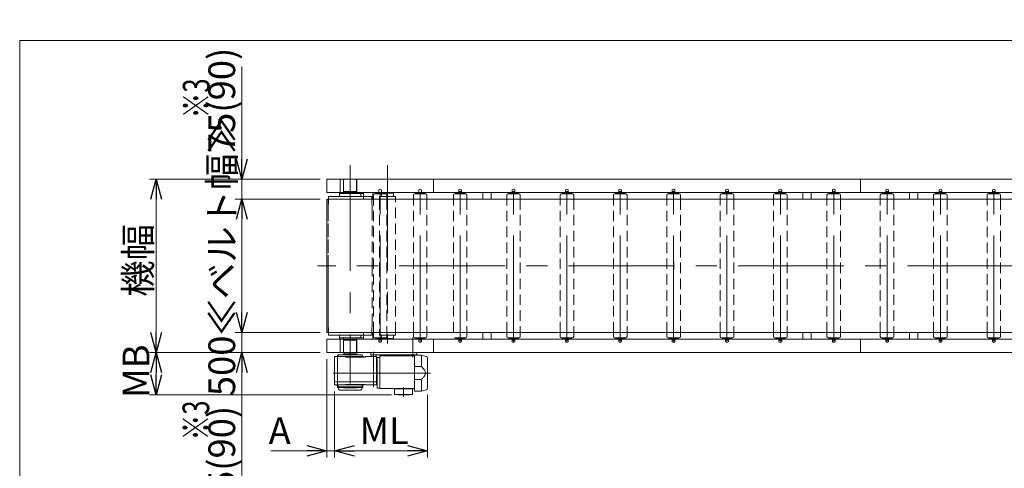
# Model space of a CAD drawing. Units: millimetres. Extents: x -4925 to 4925, y -3379 to 3456.
# Drawn here: x -4925 to -1235, y 1774 to 3456 of the extents above; entities that cross this region are included whole.
import ezdxf
from ezdxf.enums import TextEntityAlignment as Align

# ---------------------------------------------------------------- set-up
doc = ezdxf.new("R2010")
doc.units = ezdxf.units.MM
doc.header["$LTSCALE"] = 6.25
for name, pattern in [('CENTERX2', [101.6, 63.5, -12.7, 12.7, -12.7]), ('DASHED2', [9.525, 6.35, -3.175]), ('PHANTOM', [63.5, 31.75, -6.35, 6.35, -6.35, 6.35, -6.35])]:
    doc.linetypes.add(name, pattern=pattern)
doc.layers.add('ZUWAKU', color=7, linetype='Continuous')
doc.styles.add('dcStyle0', font='ＭＳ Ｐゴシック', dxfattribs={"width": 0.75})
doc.dimstyles.new('dc_Rotated', dxfattribs={"dimtxt": 100, "dimasz": 75.000048, "dimexe": 25, "dimexo": 25, "dimgap": 17.5, "dimtad": 3, "dimdsep": 46, "dimtxsty": 'dcStyle0', "dimblk1": 'OPEN30', "dimblk2": 'OPEN30', "dimsah": 1, "dimcen": 0.09, "dimclrd": 2, "dimclre": 2, "dimclrt": 2, "dimadec": 0, "dimazin": 2, "dimtfac": 1, "dimtdec": 4, "dimtmove": 0, "dimatfit": 3, "dimfxl": 1, "dimarcsym": 1})

# ---------------------------------------------------------------- blocks, each defined once
blk = doc.blocks.new('_OPEN30')
at = {"color": 0, "linetype": 'ByBlock', "lineweight": -2}
for p, q in [((-1, 0.267949), (0, 0)), ((0, 0), (-1, -0.267949)), ((0, 0), (-1, 0))]:
    blk.add_line(p, q, dxfattribs=at)
blk = doc.blocks.new('*D20')
at = {"color": 2, "linetype": 'Continuous', "lineweight": 13}
for p, q in [((-3799, 2208.4), (-4439, 2208.4)), ((-4414, 2050.2), (-4414, 2208.4)), ((-3531.5, 2050.2), (-4439, 2050.2))]:
    blk.add_line(p, q, dxfattribs=at)
at = {"color": 2, "xscale": 75.00007019038215, "yscale": 74.99973420559108}
for p, rotation in [((-4414, 2208.4), 90), ((-4414, 2050.2), 270)]:
    blk.add_blockref('_OPEN30', p, dxfattribs=dict(at, rotation=rotation))
at = {"color": 2, "insert": (-4439, 2138.5), "char_height": 100, "width": 250, "attachment_point": 8, "rotation": 90, "style": 'dcStyle0'}
blk.add_mtext('\\T1.00;MB', dxfattribs=at)
blk = doc.blocks.new('*D24')
at = {"color": 2, "linetype": 'Continuous', "lineweight": 13}
for p, q in [((-4092.5, 3280.8), (-4092.5, 2858.4)), ((-3799, 2858.4), (-4117.5, 2858.4)), ((-4092.5, 2858.4), (-4092.5, 2783.4)), ((-3799, 2783.4), (-4117.5, 2783.4)), ((-4092.5, 2658.4), (-4092.5, 2783.4))]:
    blk.add_line(p, q, dxfattribs=at)
at = {"color": 2, "xscale": 75.00007019038215, "yscale": 74.99973420559108}
for p, rotation in [((-4092.5, 2858.4), 270), ((-4092.5, 2783.4), 90)]:
    blk.add_blockref('_OPEN30', p, dxfattribs=dict(at, rotation=rotation))
at = {"color": 2, "insert": (-4117.5, 2955.8), "char_height": 100, "width": 500, "attachment_point": 7, "rotation": 90, "style": 'dcStyle0'}
blk.add_mtext('\\T1.00;75(90)', dxfattribs=at)
blk = doc.blocks.new('*D25')
at = {"color": 2, "linetype": 'Continuous', "lineweight": 13}
for p, q in [((-4092.5, 2408.4), (-4092.5, 2283.4)), ((-3799.1, 2283.4), (-4117.5, 2283.4)), ((-4092.5, 2283.4), (-4092.5, 2208.4)), ((-3799, 2208.4), (-4117.5, 2208.4)), ((-4092.5, 1683.7), (-4092.5, 2208.4))]:
    blk.add_line(p, q, dxfattribs=at)
at = {"color": 2, "xscale": 75.00007019038215, "yscale": 74.99973420559108}
for p, rotation in [((-4092.5, 2283.4), 270), ((-4092.5, 2208.4), 90)]:
    blk.add_blockref('_OPEN30', p, dxfattribs=dict(at, rotation=rotation))
at = {"color": 2, "insert": (-4117.5, 2008.7), "char_height": 100, "width": 500, "attachment_point": 9, "rotation": 90, "style": 'dcStyle0'}
blk.add_mtext('\\T1.00;75(90)', dxfattribs=at)
blk = doc.blocks.new('*D26')
at = {"color": 2, "linetype": 'Continuous', "lineweight": 13}
for p, q in [((-3799, 2783.4), (-4117.5, 2783.4)), ((-4092.5, 2283.4), (-4092.5, 2783.4)), ((-3799.1, 2283.4), (-4117.5, 2283.4))]:
    blk.add_line(p, q, dxfattribs=at)
at = {"color": 2, "xscale": 75.00007019038215, "yscale": 74.99973420559108}
for p, rotation in [((-4092.5, 2783.4), 90), ((-4092.5, 2283.4), 270)]:
    blk.add_blockref('_OPEN30', p, dxfattribs=dict(at, rotation=rotation))
at = {"color": 2, "insert": (-4117.5, 2567.7), "char_height": 100, "width": 781.25, "attachment_point": 8, "rotation": 90, "style": 'dcStyle0'}
blk.add_mtext('\\T1.00;500≪ベルト幅≫', dxfattribs=at)
blk = doc.blocks.new('*D27')
at = {"color": 2, "linetype": 'Continuous', "lineweight": 13}
for p, q in [((-3799, 2858.4), (-4439, 2858.4)), ((-4414, 2208.4), (-4414, 2858.4)), ((-3799, 2208.4), (-4439, 2208.4))]:
    blk.add_line(p, q, dxfattribs=at)
at = {"color": 2, "xscale": 75.00007019038215, "yscale": 74.99973420559108}
for p, rotation in [((-4414, 2858.4), 90), ((-4414, 2208.4), 270)]:
    blk.add_blockref('_OPEN30', p, dxfattribs=dict(at, rotation=rotation))
at = {"color": 2, "insert": (-4431.5, 2553.8), "char_height": 100, "width": 375, "attachment_point": 8, "rotation": 90, "style": 'dcStyle0'}
blk.add_mtext('\\T1.00;機幅', dxfattribs=at)
blk = doc.blocks.new('*D30')
at = {"color": 2, "linetype": 'Continuous', "lineweight": 13}
for p, q in [((-3774, 2183.4), (-3774, 1815.2)), ((-3745.5, 2061.7), (-3745.5, 1815.2)), ((-3984.1, 1840.2), (-3774, 1840.2)), ((-3745.5, 1840.2), (-3774, 1840.2)), ((-3620.5, 1840.2), (-3745.5, 1840.2))]:
    blk.add_line(p, q, dxfattribs=at)
at = {"color": 2, "xscale": 75.00007019038215, "yscale": 74.99973420559108}
for p, rotation in [((-3774, 1840.2), 360), ((-3745.5, 1840.2), 180)]:
    blk.add_blockref('_OPEN30', p, dxfattribs=dict(at, rotation=rotation))
at = {"color": 2, "insert": (-3909.1, 1865.2), "char_height": 100, "width": 187.5, "attachment_point": 9, "style": 'dcStyle0'}
blk.add_mtext('\\T1.00;A', dxfattribs=at)
blk = doc.blocks.new('*D31')
at = {"color": 2, "linetype": 'Continuous', "lineweight": 13}
for p, q in [((-3745.5, 2061.7), (-3745.5, 1815.2)), ((-3396, 2051.5), (-3396, 1815.2)), ((-3745.5, 1840.2), (-3396, 1840.2))]:
    blk.add_line(p, q, dxfattribs=at)
at = {"color": 2, "xscale": 75.00007019038215, "yscale": 74.99973420559108}
for p, rotation in [((-3745.5, 1840.2), 180), ((-3396, 1840.2), 360)]:
    blk.add_blockref('_OPEN30', p, dxfattribs=dict(at, rotation=rotation))
at = {"color": 2, "insert": (-3558.8, 1865.2), "char_height": 100, "width": 250, "attachment_point": 8, "style": 'dcStyle0'}
blk.add_mtext('\\T1.00;ML', dxfattribs=at)
blk = doc.blocks.new('DC_GROUP_W_MUB1H_S_060_2_7')
at = {"layer": 'ZUWAKU', "color": 7, "linetype": 'Continuous', "lineweight": 13}
for p, q in [((4925, 3378.2), (-4925, 3378.2)), ((-4925, 3378.2), (-4925, -3321.8))]:
    blk.add_line(p, q, dxfattribs=at)

msp = doc.modelspace()

# ---------------------------------------------------------------- linework, layer by layer
at = {"color": 3, "linetype": 'CENTERX2', "lineweight": 13}
for p, q in [((-3686.523, 2910.957), (-3686.523, 2092.545)), ((-3546.523, 2910.957), (-3546.523, 2241.724)), ((-3574.023, 2249.754), (-3574.023, 2816.957)), ((-3424.023, 2249.754), (-3424.023, 2816.957)), ((-3274.023, 2249.754), (-3274.023, 2816.957)), ((-3074.023, 2249.754), (-3074.023, 2816.957)), ((-2874.023, 2249.754), (-2874.023, 2816.957)), ((-2674.023, 2249.754), (-2674.023, 2816.957)), ((-2474.023, 2249.754), (-2474.023, 2816.957)), ((-2274.023, 2249.754), (-2274.023, 2816.957)), ((-2074.023, 2249.754), (-2074.023, 2816.957)), ((-1874.023, 2249.754), (-1874.023, 2816.957)), ((-1674.023, 2249.754), (-1674.023, 2816.957)), ((-1474.023, 2249.754), (-1474.023, 2816.957)), ((-1274.023, 2249.754), (-1274.023, 2816.957)), ((3244.329, 2533.356), (-3808.683, 2533.356)), ((-3451.523, 2264.875), (-3451.523, 2189.456)), ((-3733.523, 2200.056), (-3733.523, 2080.093)), ((-3598.523, 2210.693), (-3598.523, 2191.417)), ((-3598.523, 2079.14), (-3598.523, 2197.469)), ((-3451.523, 2209.772), (-3451.523, 2196.925)), ((-3750.475, 2131.156), (-3385.112, 2131.156)), ((-3486.523, 2077.415), (-3486.523, 2044.096))]:
    msp.add_line(p, q, dxfattribs=at)
at = {"color": 7, "linetype": 'Continuous', "lineweight": 13}
for p, q in [((-3774.023, 2858.356), (-3774.023, 2808.356)), ((-3374.023, 2858.356), (-3774.023, 2858.356)), ((-3724.023, 2808.356), (-3724.023, 2858.356)), ((-3711.523, 2858.356), (-3711.523, 2808.356)), ((-3708.023, 2858.356), (-3711.023, 2855.356)), ((-3711.023, 2855.356), (-3711.023, 2803.856)), ((-3665.023, 2858.356), (-3708.023, 2858.356)), ((-3665.023, 2858.356), (-3662.023, 2855.356)), ((-3662.023, 2803.856), (-3662.023, 2855.356)), ((-3661.523, 2858.356), (-3661.523, 2808.356)), ((-3374.023, 2858.356), (2836.977, 2858.356)), ((-3374.023, 2808.356), (-3374.023, 2858.356)), ((-3374.023, 2808.356), (-3374.023, 2858.356)), ((-1774.023, 2858.356), (-1774.023, 2808.356)), ((-3774.023, 2808.356), (-3684.023, 2808.356)), ((-3726.523, 2803.856), (-3726.523, 2808.356)), ((-3726.523, 2808.356), (-3711.023, 2808.356)), ((-3711.523, 2811.556), (-3661.523, 2811.556)), ((-3684.023, 2808.356), (-3374.023, 2808.356)), ((-3662.023, 2808.356), (-3601.523, 2808.356)), ((-3636.523, 2808.356), (-3636.523, 2783.356)), ((-3601.523, 2808.356), (-3601.523, 2783.356)), ((-3592.023, 2802.856), (-3592.023, 2805.056)), ((-3592.023, 2805.056), (-3556.023, 2805.056)), ((-3582.523, 2807.356), (-3582.523, 2805.056)), ((-3582.523, 2807.356), (-3565.523, 2807.356)), ((-3579.123, 2818.391), (-3579.123, 2808.356)), ((-3568.923, 2818.391), (-3568.923, 2808.356)), ((-3565.523, 2805.056), (-3565.523, 2807.356)), ((-3526.523, 2805.856), (-3565.523, 2805.856)), ((-3557.523, 2808.356), (-3557.523, 2805.856)), ((-3556.023, 2805.056), (-3556.023, 2802.856)), ((-3535.523, 2805.856), (-3535.523, 2808.356)), ((-3524.523, 2803.856), (-3526.523, 2805.856)), ((-3442.023, 2805.056), (-3406.023, 2805.056)), ((-3442.023, 2802.856), (-3442.023, 2805.056)), ((-3432.523, 2807.356), (-3415.523, 2807.356)), ((-3432.523, 2807.356), (-3432.523, 2805.056)), ((-3429.123, 2818.391), (-3429.123, 2808.356)), ((-3418.923, 2818.391), (-3418.923, 2808.356)), ((-3415.523, 2805.056), (-3415.523, 2807.356)), ((-3406.023, 2805.056), (-3406.023, 2802.856)), ((2846.977, 2808.356), (-3374.023, 2808.356)), ((-3292.023, 2805.056), (-3256.023, 2805.056)), ((-3292.023, 2802.856), (-3292.023, 2805.056)), ((-3282.523, 2807.356), (-3265.523, 2807.356)), ((-3282.523, 2807.356), (-3282.523, 2805.056)), ((-3279.123, 2818.391), (-3279.123, 2808.356)), ((-3268.923, 2811.556), (-3279.123, 2811.556)), ((-3268.923, 2818.391), (-3268.923, 2808.356)), ((-3265.523, 2805.056), (-3265.523, 2807.356)), ((-3256.023, 2805.056), (-3256.023, 2802.856)), ((-3189.523, 2808.356), (-3189.523, 2783.356)), ((-3158.523, 2783.356), (-3158.523, 2808.356)), ((-3092.023, 2802.856), (-3092.023, 2805.056)), ((-3092.023, 2805.056), (-3056.023, 2805.056)), ((-3082.523, 2807.356), (-3082.523, 2805.056)), ((-3082.523, 2807.356), (-3065.523, 2807.356)), ((-3079.123, 2818.391), (-3079.123, 2808.356)), ((-3068.923, 2811.556), (-3079.123, 2811.556)), ((-3068.923, 2818.391), (-3068.923, 2808.356)), ((-3065.523, 2805.056), (-3065.523, 2807.356)), ((-3056.023, 2805.056), (-3056.023, 2802.856)), ((-2892.023, 2802.856), (-2892.023, 2805.056)), ((-2892.023, 2805.056), (-2856.023, 2805.056)), ((-2882.523, 2807.356), (-2882.523, 2805.056)), ((-2882.523, 2807.356), (-2865.523, 2807.356)), ((-2879.123, 2818.391), (-2879.123, 2808.356)), ((-2868.923, 2811.556), (-2879.123, 2811.556)), ((-2868.923, 2818.391), (-2868.923, 2808.356)), ((-2865.523, 2805.056), (-2865.523, 2807.356)), ((-2856.023, 2805.056), (-2856.023, 2802.856)), ((-2692.023, 2805.056), (-2656.023, 2805.056)), ((-2692.023, 2802.856), (-2692.023, 2805.056)), ((-2682.523, 2807.356), (-2665.523, 2807.356)), ((-2682.523, 2807.356), (-2682.523, 2805.056)), ((-2679.123, 2818.391), (-2679.123, 2808.356)), ((-2668.923, 2811.556), (-2679.123, 2811.556)), ((-2668.923, 2818.391), (-2668.923, 2808.356)), ((-2665.523, 2805.056), (-2665.523, 2807.356)), ((-2656.023, 2805.056), (-2656.023, 2802.856)), ((-2492.023, 2802.856), (-2492.023, 2805.056)), ((-2492.023, 2805.056), (-2456.023, 2805.056)), ((-2482.523, 2807.356), (-2482.523, 2805.056)), ((-2482.523, 2807.356), (-2465.523, 2807.356)), ((-2479.123, 2818.391), (-2479.123, 2808.356)), ((-2468.923, 2811.556), (-2479.123, 2811.556)), ((-2468.923, 2818.391), (-2468.923, 2808.356)), ((-2465.523, 2805.056), (-2465.523, 2807.356)), ((-2456.023, 2805.056), (-2456.023, 2802.856)), ((-2292.023, 2805.056), (-2256.023, 2805.056)), ((-2292.023, 2802.856), (-2292.023, 2805.056)), ((-2282.523, 2807.356), (-2265.523, 2807.356)), ((-2282.523, 2807.356), (-2282.523, 2805.056)), ((-2279.123, 2818.391), (-2279.123, 2808.356)), ((-2268.923, 2811.556), (-2279.123, 2811.556)), ((-2268.923, 2818.391), (-2268.923, 2808.356)), ((-2265.523, 2805.056), (-2265.523, 2807.356)), ((-2256.023, 2805.056), (-2256.023, 2802.856)), ((-2092.023, 2802.856), (-2092.023, 2805.056)), ((-2092.023, 2805.056), (-2056.023, 2805.056)), ((-2082.523, 2807.356), (-2082.523, 2805.056)), ((-2082.523, 2807.356), (-2065.523, 2807.356)), ((-2079.123, 2818.391), (-2079.123, 2808.356)), ((-2068.923, 2811.556), (-2079.123, 2811.556)), ((-2068.923, 2818.391), (-2068.923, 2808.356)), ((-2065.523, 2805.056), (-2065.523, 2807.356)), ((-2056.023, 2805.056), (-2056.023, 2802.856)), ((-1989.489, 2808.356), (-1989.489, 2783.356)), ((-1958.489, 2783.356), (-1958.489, 2808.356)), ((-1892.023, 2802.856), (-1892.023, 2805.056)), ((-1892.023, 2805.056), (-1856.023, 2805.056)), ((-1882.523, 2807.356), (-1882.523, 2805.056)), ((-1882.523, 2807.356), (-1865.523, 2807.356)), ((-1879.123, 2818.391), (-1879.123, 2808.356)), ((-1868.923, 2811.556), (-1879.123, 2811.556)), ((-1868.923, 2818.391), (-1868.923, 2808.356)), ((-1865.523, 2805.056), (-1865.523, 2807.356)), ((-1856.023, 2805.056), (-1856.023, 2802.856)), ((-1692.023, 2802.856), (-1692.023, 2805.056)), ((-1692.023, 2805.056), (-1656.023, 2805.056)), ((-1682.523, 2807.356), (-1682.523, 2805.056)), ((-1682.523, 2807.356), (-1665.523, 2807.356)), ((-1679.123, 2818.391), (-1679.123, 2808.356)), ((-1668.923, 2811.556), (-1679.123, 2811.556)), ((-1668.923, 2818.391), (-1668.923, 2808.356)), ((-1665.523, 2805.056), (-1665.523, 2807.356)), ((-1656.023, 2805.056), (-1656.023, 2802.856)), ((-1589.556, 2808.356), (-1589.556, 2783.356)), ((-1558.556, 2783.356), (-1558.556, 2808.356)), ((-1492.023, 2805.056), (-1456.023, 2805.056)), ((-1492.023, 2802.856), (-1492.023, 2805.056)), ((-1482.523, 2807.356), (-1465.523, 2807.356)), ((-1482.523, 2807.356), (-1482.523, 2805.056)), ((-1479.123, 2818.391), (-1479.123, 2808.356)), ((-1468.923, 2811.556), (-1479.123, 2811.556)), ((-1468.923, 2818.391), (-1468.923, 2808.356)), ((-1465.523, 2805.056), (-1465.523, 2807.356)), ((-1456.023, 2805.056), (-1456.023, 2802.856)), ((-1292.023, 2802.856), (-1292.023, 2805.056)), ((-1292.023, 2805.056), (-1256.023, 2805.056)), ((-1282.523, 2807.356), (-1282.523, 2805.056)), ((-1282.523, 2807.356), (-1265.523, 2807.356)), ((-1279.123, 2818.391), (-1279.123, 2808.356)), ((-1268.923, 2811.556), (-1279.123, 2811.556)), ((-1268.923, 2818.391), (-1268.923, 2808.356)), ((-1265.523, 2805.056), (-1265.523, 2807.356)), ((-1256.023, 2805.056), (-1256.023, 2802.856)), ((-3774.123, 2283.356), (-3774.123, 2783.356)), ((-3774.023, 2783.356), (3230.977, 2783.356)), ((-3767.843, 2783.356), (-3767.523, 2793.356)), ((-3636.523, 2793.356), (-3767.523, 2793.356)), ((-3636.523, 2803.856), (-3726.523, 2803.856)), ((-3726.523, 2793.356), (-3726.523, 2803.856)), ((-3711.023, 2803.856), (-3662.023, 2803.856)), ((-3646.523, 2803.856), (-3646.523, 2793.356)), ((-3599.423, 2783.356), (-3599.423, 2798.553)), ((-3595.223, 2802.856), (-3552.823, 2802.856)), ((-3548.623, 2798.553), (-3548.623, 2783.356)), ((-3516.273, 2793.356), (-3548.623, 2793.356)), ((-3524.523, 2803.856), (-3524.523, 2793.356)), ((-3516.273, 2793.356), (-3524.523, 2793.356)), ((-3516.273, 2783.356), (-3516.273, 2793.356)), ((-3449.423, 2783.356), (-3449.423, 2798.553)), ((-3445.223, 2802.856), (-3402.823, 2802.856)), ((-3398.623, 2798.553), (-3398.623, 2783.356)), ((-3299.423, 2783.356), (-3299.423, 2798.553)), ((-3295.223, 2802.856), (-3252.823, 2802.856)), ((-3248.623, 2798.553), (-3248.623, 2783.356)), ((-3099.423, 2783.356), (-3099.423, 2798.553)), ((-3095.223, 2802.856), (-3052.823, 2802.856)), ((-3048.623, 2798.553), (-3048.623, 2783.356)), ((-2899.423, 2783.356), (-2899.423, 2798.553)), ((-2895.223, 2802.856), (-2852.823, 2802.856)), ((-2848.623, 2798.553), (-2848.623, 2783.356)), ((-2699.423, 2783.356), (-2699.423, 2798.553)), ((-2695.223, 2802.856), (-2652.823, 2802.856)), ((-2648.623, 2798.553), (-2648.623, 2783.356)), ((-2499.423, 2783.356), (-2499.423, 2798.553)), ((-2495.223, 2802.856), (-2452.823, 2802.856)), ((-2448.623, 2798.553), (-2448.623, 2783.356)), ((-2299.423, 2783.356), (-2299.423, 2798.553)), ((-2295.223, 2802.856), (-2252.823, 2802.856)), ((-2248.623, 2798.553), (-2248.623, 2783.356)), ((-2099.423, 2783.356), (-2099.423, 2798.553)), ((-2095.223, 2802.856), (-2052.823, 2802.856)), ((-2048.623, 2798.553), (-2048.623, 2783.356)), ((-1899.423, 2783.356), (-1899.423, 2798.553)), ((-1895.223, 2802.856), (-1852.823, 2802.856)), ((-1848.623, 2798.553), (-1848.623, 2783.356)), ((-1699.423, 2783.356), (-1699.423, 2798.553)), ((-1695.223, 2802.856), (-1652.823, 2802.856)), ((-1648.623, 2798.553), (-1648.623, 2783.356)), ((-1499.423, 2783.356), (-1499.423, 2798.553)), ((-1495.223, 2802.856), (-1452.823, 2802.856)), ((-1448.623, 2798.553), (-1448.623, 2783.356)), ((-1299.423, 2783.356), (-1299.423, 2798.553)), ((-1295.223, 2802.856), (-1252.823, 2802.856)), ((-1248.623, 2798.553), (-1248.623, 2783.356)), ((3230.977, 2283.356), (-3774.123, 2283.356)), ((-3684.023, 2258.356), (-3774.023, 2258.356)), ((-3774.023, 2258.356), (-3774.023, 2208.356)), ((-3767.523, 2273.356), (-3767.843, 2283.356)), ((-3767.523, 2273.356), (-3636.523, 2273.356)), ((-3726.523, 2262.856), (-3726.523, 2273.356)), ((-3726.523, 2262.856), (-3636.523, 2262.856)), ((-3726.523, 2258.356), (-3726.523, 2262.856)), ((-3711.023, 2258.356), (-3726.523, 2258.356)), ((-3724.023, 2208.356), (-3724.023, 2258.356)), ((-3711.523, 2258.356), (-3711.523, 2208.356)), ((-3661.523, 2255.156), (-3711.523, 2255.156)), ((-3711.023, 2262.856), (-3711.023, 2211.356)), ((-3662.023, 2262.856), (-3711.023, 2262.856)), ((-3374.023, 2258.356), (-3684.023, 2258.356)), ((-3662.023, 2211.356), (-3662.023, 2262.856)), ((-3601.523, 2258.356), (-3662.023, 2258.356)), ((-3661.523, 2258.356), (-3661.523, 2208.356)), ((-3646.523, 2273.356), (-3646.523, 2262.856)), ((-3636.523, 2283.356), (-3636.523, 2258.356)), ((-3601.523, 2283.356), (-3601.523, 2258.356)), ((-3599.423, 2268.159), (-3599.423, 2283.356)), ((-3552.823, 2263.856), (-3595.223, 2263.856)), ((-3592.023, 2261.656), (-3592.023, 2263.856)), ((-3556.023, 2261.656), (-3592.023, 2261.656)), ((-3582.523, 2261.656), (-3582.523, 2259.356)), ((-3565.523, 2259.356), (-3582.523, 2259.356)), ((-3579.123, 2258.356), (-3579.123, 2248.321)), ((-3568.923, 2258.356), (-3568.923, 2248.321)), ((-3565.523, 2259.356), (-3565.523, 2261.656)), ((-3565.523, 2260.856), (-3526.523, 2260.856)), ((-3557.523, 2260.856), (-3557.523, 2258.356)), ((-3556.023, 2263.856), (-3556.023, 2261.656)), ((-3548.623, 2283.356), (-3548.623, 2268.159)), ((-3548.623, 2273.356), (-3516.273, 2273.356)), ((-3535.523, 2258.356), (-3535.523, 2260.856)), ((-3526.523, 2260.856), (-3524.523, 2262.856)), ((-3524.523, 2273.356), (-3524.523, 2262.856)), ((-3524.523, 2273.356), (-3516.273, 2273.356)), ((-3516.273, 2273.356), (-3516.273, 2283.356)), ((-3449.423, 2268.159), (-3449.423, 2283.356)), ((-3402.823, 2263.856), (-3445.223, 2263.856)), ((-3442.023, 2261.656), (-3442.023, 2263.856)), ((-3406.023, 2261.656), (-3442.023, 2261.656)), ((-3432.523, 2261.656), (-3432.523, 2259.356)), ((-3415.523, 2259.356), (-3432.523, 2259.356)), ((-3429.123, 2258.356), (-3429.123, 2248.321)), ((-3418.923, 2258.356), (-3418.923, 2248.321)), ((-3415.523, 2259.356), (-3415.523, 2261.656)), ((-3406.023, 2263.856), (-3406.023, 2261.656)), ((-3398.623, 2283.356), (-3398.623, 2268.159)), ((-3374.023, 2258.356), (3025.977, 2258.356)), ((-3374.023, 2208.356), (-3374.023, 2258.356)), ((-3374.023, 2208.356), (-3374.023, 2258.356)), ((-3252.823, 2263.856), (-3295.223, 2263.856)), ((-3256.023, 2261.656), (-3292.023, 2261.656)), ((-3282.523, 2261.656), (-3282.523, 2259.356)), ((-3265.523, 2259.356), (-3282.523, 2259.356)), ((-3279.123, 2258.356), (-3279.123, 2248.321)), ((-3279.123, 2255.156), (-3268.923, 2255.156)), ((-3268.923, 2258.356), (-3268.923, 2248.321)), ((-3265.523, 2259.356), (-3265.523, 2261.656)), ((-3256.023, 2263.856), (-3256.023, 2261.656)), ((-3248.623, 2283.356), (-3248.623, 2268.159)), ((-3189.523, 2283.356), (-3189.523, 2258.356)), ((-3158.523, 2258.356), (-3158.523, 2283.356)), ((-3099.423, 2268.159), (-3099.423, 2283.356)), ((-3052.823, 2263.856), (-3095.223, 2263.856)), ((-3092.023, 2261.656), (-3092.023, 2263.856)), ((-3056.023, 2261.656), (-3092.023, 2261.656)), ((-3082.523, 2261.656), (-3082.523, 2259.356)), ((-3065.523, 2259.356), (-3082.523, 2259.356)), ((-3079.123, 2258.356), (-3079.123, 2248.321)), ((-3079.123, 2255.156), (-3068.923, 2255.156)), ((-3068.923, 2258.356), (-3068.923, 2248.321)), ((-3065.523, 2259.356), (-3065.523, 2261.656)), ((-3056.023, 2263.856), (-3056.023, 2261.656)), ((-3048.623, 2283.356), (-3048.623, 2268.159)), ((-2899.423, 2268.159), (-2899.423, 2283.356)), ((-2852.823, 2263.856), (-2895.223, 2263.856)), ((-2892.023, 2261.656), (-2892.023, 2263.856)), ((-2856.023, 2261.656), (-2892.023, 2261.656)), ((-2882.523, 2261.656), (-2882.523, 2259.356)), ((-2865.523, 2259.356), (-2882.523, 2259.356)), ((-2879.123, 2258.356), (-2879.123, 2248.321)), ((-2879.123, 2255.156), (-2868.923, 2255.156)), ((-2868.923, 2258.356), (-2868.923, 2248.321)), ((-2865.523, 2259.356), (-2865.523, 2261.656)), ((-2856.023, 2263.856), (-2856.023, 2261.656)), ((-2848.623, 2283.356), (-2848.623, 2268.159)), ((-2699.423, 2268.159), (-2699.423, 2283.356)), ((-2652.823, 2263.856), (-2695.223, 2263.856)), ((-2692.023, 2261.656), (-2692.023, 2263.856)), ((-2656.023, 2261.656), (-2692.023, 2261.656)), ((-2682.523, 2261.656), (-2682.523, 2259.356)), ((-2665.523, 2259.356), (-2682.523, 2259.356)), ((-2679.123, 2258.356), (-2679.123, 2248.321)), ((-2679.123, 2255.156), (-2668.923, 2255.156)), ((-2668.923, 2258.356), (-2668.923, 2248.321)), ((-2665.523, 2259.356), (-2665.523, 2261.656)), ((-2656.023, 2263.856), (-2656.023, 2261.656)), ((-2648.623, 2283.356), (-2648.623, 2268.159)), ((-2499.423, 2268.159), (-2499.423, 2283.356)), ((-2452.823, 2263.856), (-2495.223, 2263.856)), ((-2492.023, 2261.656), (-2492.023, 2263.856)), ((-2456.023, 2261.656), (-2492.023, 2261.656)), ((-2482.523, 2261.656), (-2482.523, 2259.356)), ((-2465.523, 2259.356), (-2482.523, 2259.356)), ((-2479.123, 2258.356), (-2479.123, 2248.321)), ((-2479.123, 2255.156), (-2468.923, 2255.156)), ((-2468.923, 2258.356), (-2468.923, 2248.321)), ((-2465.523, 2259.356), (-2465.523, 2261.656)), ((-2456.023, 2263.856), (-2456.023, 2261.656)), ((-2448.623, 2283.356), (-2448.623, 2268.159)), ((-2299.423, 2268.159), (-2299.423, 2283.356)), ((-2252.823, 2263.856), (-2295.223, 2263.856)), ((-2292.023, 2261.656), (-2292.023, 2263.856)), ((-2256.023, 2261.656), (-2292.023, 2261.656)), ((-2282.523, 2261.656), (-2282.523, 2259.356)), ((-2265.523, 2259.356), (-2282.523, 2259.356)), ((-2279.123, 2258.356), (-2279.123, 2248.321)), ((-2279.123, 2255.156), (-2268.923, 2255.156)), ((-2268.923, 2258.356), (-2268.923, 2248.321)), ((-2265.523, 2259.356), (-2265.523, 2261.656)), ((-2256.023, 2263.856), (-2256.023, 2261.656)), ((-2248.623, 2283.356), (-2248.623, 2268.159)), ((-2099.423, 2268.159), (-2099.423, 2283.356)), ((-2052.823, 2263.856), (-2095.223, 2263.856)), ((-2092.023, 2261.656), (-2092.023, 2263.856)), ((-2056.023, 2261.656), (-2092.023, 2261.656)), ((-2082.523, 2261.656), (-2082.523, 2259.356)), ((-2065.523, 2259.356), (-2082.523, 2259.356)), ((-2079.123, 2258.356), (-2079.123, 2248.321)), ((-2079.123, 2255.156), (-2068.923, 2255.156)), ((-2068.923, 2258.356), (-2068.923, 2248.321)), ((-2065.523, 2259.356), (-2065.523, 2261.656)), ((-2056.023, 2263.856), (-2056.023, 2261.656)), ((-2048.623, 2283.356), (-2048.623, 2268.159)), ((-1989.489, 2283.356), (-1989.489, 2258.356)), ((-1958.489, 2258.356), (-1958.489, 2283.356)), ((-1899.423, 2268.159), (-1899.423, 2283.356)), ((-1852.823, 2263.856), (-1895.223, 2263.856)), ((-1892.023, 2261.656), (-1892.023, 2263.856)), ((-1856.023, 2261.656), (-1892.023, 2261.656)), ((-1882.523, 2261.656), (-1882.523, 2259.356)), ((-1865.523, 2259.356), (-1882.523, 2259.356)), ((-1879.123, 2258.356), (-1879.123, 2248.321)), ((-1879.123, 2255.156), (-1868.923, 2255.156)), ((-1868.923, 2258.356), (-1868.923, 2248.321)), ((-1865.523, 2259.356), (-1865.523, 2261.656)), ((-1856.023, 2263.856), (-1856.023, 2261.656)), ((-1848.623, 2283.356), (-1848.623, 2268.159)), ((-1774.023, 2258.356), (-1774.023, 2208.356)), ((-1699.423, 2268.159), (-1699.423, 2283.356)), ((-1652.823, 2263.856), (-1695.223, 2263.856)), ((-1692.023, 2261.656), (-1692.023, 2263.856)), ((-1656.023, 2261.656), (-1692.023, 2261.656)), ((-1682.523, 2261.656), (-1682.523, 2259.356)), ((-1665.523, 2259.356), (-1682.523, 2259.356)), ((-1679.123, 2258.356), (-1679.123, 2248.321)), ((-1679.123, 2255.156), (-1668.923, 2255.156)), ((-1668.923, 2258.356), (-1668.923, 2248.321)), ((-1665.523, 2259.356), (-1665.523, 2261.656)), ((-1656.023, 2263.856), (-1656.023, 2261.656)), ((-1648.623, 2283.356), (-1648.623, 2268.159)), ((-1589.556, 2283.356), (-1589.556, 2258.356)), ((-1558.556, 2258.356), (-1558.556, 2283.356)), ((-1499.423, 2268.159), (-1499.423, 2283.356)), ((-1452.823, 2263.856), (-1495.223, 2263.856)), ((-1492.023, 2261.656), (-1492.023, 2263.856)), ((-1456.023, 2261.656), (-1492.023, 2261.656)), ((-1482.523, 2261.656), (-1482.523, 2259.356)), ((-1465.523, 2259.356), (-1482.523, 2259.356)), ((-1479.123, 2258.356), (-1479.123, 2248.321)), ((-1479.123, 2255.156), (-1468.923, 2255.156)), ((-1468.923, 2258.356), (-1468.923, 2248.321)), ((-1465.523, 2259.356), (-1465.523, 2261.656)), ((-1456.023, 2263.856), (-1456.023, 2261.656)), ((-1448.623, 2283.356), (-1448.623, 2268.159)), ((-1299.423, 2268.159), (-1299.423, 2283.356)), ((-1252.823, 2263.856), (-1295.223, 2263.856)), ((-1292.023, 2261.656), (-1292.023, 2263.856)), ((-1256.023, 2261.656), (-1292.023, 2261.656)), ((-1282.523, 2261.656), (-1282.523, 2259.356)), ((-1265.523, 2259.356), (-1282.523, 2259.356)), ((-1279.123, 2258.356), (-1279.123, 2248.321)), ((-1279.123, 2255.156), (-1268.923, 2255.156)), ((-1268.923, 2258.356), (-1268.923, 2248.321)), ((-1265.523, 2259.356), (-1265.523, 2261.656)), ((-1256.023, 2263.856), (-1256.023, 2261.656)), ((-1248.623, 2283.356), (-1248.623, 2268.159)), ((-3774.023, 2208.356), (-3374.023, 2208.356)), ((-3711.023, 2211.356), (-3708.023, 2208.356)), ((-3708.023, 2208.356), (-3665.023, 2208.356)), ((-3662.023, 2211.356), (-3665.023, 2208.356)), ((-3608.523, 2208.156), (-3436.523, 2208.156)), ((-3608.523, 2199.156), (-3608.523, 2208.156)), ((-3436.523, 2199.156), (-3608.523, 2199.156)), ((-3589.023, 2199.156), (-3608.023, 2199.156)), ((-3608.023, 2199.156), (-3608.023, 2193.156)), ((-3608.023, 2193.156), (-3589.023, 2193.156)), ((-3589.023, 2193.156), (-3589.023, 2199.156)), ((-3466.523, 2198.956), (-3466.523, 2197.609)), ((-3436.523, 2198.956), (-3466.523, 2198.956)), ((-3464.023, 2208.156), (-3464.023, 2208.356)), ((-3439.023, 2208.156), (-3464.023, 2208.156)), ((-3439.023, 2208.356), (-3439.023, 2208.156)), ((-3436.523, 2208.156), (-3436.523, 2199.156)), ((-3436.523, 2198.656), (-3436.523, 2198.956)), ((2836.977, 2208.356), (-3374.023, 2208.356))]:
    msp.add_line(p, q, dxfattribs=at)
at = {"color": 91, "linetype": 'PHANTOM', "lineweight": 13}
for p, q in [((-3711.023, 2808.356), (-3662.023, 2808.356)), ((-3662.023, 2258.356), (-3711.023, 2258.356))]:
    msp.add_line(p, q, dxfattribs=at)
at = {"color": 4, "linetype": 'DASHED2', "lineweight": 13}
for p, q in [((-3568.523, 2803.856), (-3566.523, 2805.856)), ((-3565.523, 2805.856), (-3566.523, 2805.856)), ((-3769.123, 2743.356), (-3767.843, 2783.356)), ((-3769.123, 2283.356), (-3769.123, 2783.356)), ((-3605.523, 2793.356), (-3636.523, 2793.356)), ((-3605.523, 2793.356), (-3605.203, 2783.356)), ((-3605.203, 2783.356), (-3603.923, 2743.356)), ((-3599.423, 2283.356), (-3599.423, 2783.356)), ((-3568.523, 2793.356), (-3576.773, 2793.356)), ((-3576.773, 2793.356), (-3576.773, 2783.356)), ((-3548.623, 2793.356), (-3576.773, 2793.356)), ((-3576.773, 2783.356), (-3576.773, 2533.356)), ((-3568.523, 2803.856), (-3568.523, 2793.356)), ((-3548.623, 2783.356), (-3548.623, 2283.356)), ((-3516.273, 2533.356), (-3516.273, 2783.356)), ((-3449.423, 2283.356), (-3449.423, 2783.356)), ((-3398.623, 2783.356), (-3398.623, 2283.356)), ((-3299.423, 2283.356), (-3299.423, 2783.356)), ((-3248.623, 2783.356), (-3248.623, 2283.356)), ((-3099.423, 2283.356), (-3099.423, 2783.356)), ((-3048.623, 2783.356), (-3048.623, 2283.356)), ((-2899.423, 2283.356), (-2899.423, 2783.356)), ((-2848.623, 2783.356), (-2848.623, 2283.356)), ((-2699.423, 2283.356), (-2699.423, 2783.356)), ((-2648.623, 2783.356), (-2648.623, 2283.356)), ((-2499.423, 2283.356), (-2499.423, 2783.356)), ((-2448.623, 2783.356), (-2448.623, 2283.356)), ((-2299.423, 2283.356), (-2299.423, 2783.356)), ((-2248.623, 2783.356), (-2248.623, 2283.356)), ((-2099.423, 2283.356), (-2099.423, 2783.356)), ((-2048.623, 2783.356), (-2048.623, 2283.356)), ((-1899.423, 2283.356), (-1899.423, 2783.356)), ((-1848.623, 2783.356), (-1848.623, 2283.356)), ((-1699.423, 2283.356), (-1699.423, 2783.356)), ((-1648.623, 2783.356), (-1648.623, 2283.356)), ((-1499.423, 2283.356), (-1499.423, 2783.356)), ((-1448.623, 2783.356), (-1448.623, 2283.356)), ((-1299.423, 2283.356), (-1299.423, 2783.356)), ((-1248.623, 2783.356), (-1248.623, 2283.356)), ((-3769.123, 2533.356), (-3769.123, 2743.356)), ((-3603.923, 2743.356), (-3603.923, 2533.356)), ((-3769.123, 2323.356), (-3769.123, 2533.356)), ((-3603.923, 2533.356), (-3603.923, 2323.356)), ((-3576.773, 2533.356), (-3576.773, 2283.356)), ((-3516.273, 2283.356), (-3516.273, 2533.356)), ((-3767.843, 2283.356), (-3769.123, 2323.356)), ((-3603.923, 2323.356), (-3605.203, 2283.356)), ((-3636.523, 2273.356), (-3605.523, 2273.356)), ((-3605.203, 2283.356), (-3605.523, 2273.356)), ((-3576.773, 2283.356), (-3576.773, 2273.356)), ((-3576.773, 2273.356), (-3548.623, 2273.356)), ((-3568.523, 2273.356), (-3568.523, 2262.856)), ((-3566.523, 2260.856), (-3568.523, 2262.856)), ((-3566.523, 2260.856), (-3565.523, 2260.856))]:
    msp.add_line(p, q, dxfattribs=at)
at = {"color": 4, "linetype": 'Continuous', "lineweight": 13}
msp.add_line((-2472.852, 2547.756), (-2472.852, 2518.956), dxfattribs=at)
at = {"color": 3, "linetype": 'Continuous', "lineweight": 13}
for p, q in [((-3745.523, 2193.156), (-3636.523, 2193.156)), ((-3745.523, 2086.656), (-3745.523, 2193.156)), ((-3731.523, 2200.156), (-3731.523, 2193.156)), ((-3731.523, 2200.156), (-3641.523, 2200.156)), ((-3711.523, 2203.406), (-3661.523, 2203.406)), ((-3711.523, 2203.406), (-3711.523, 2200.156)), ((-3709.023, 2203.406), (-3664.023, 2203.406)), ((-3701.523, 2191.156), (-3630.523, 2191.156)), ((-3661.523, 2203.406), (-3661.523, 2200.156)), ((-3641.523, 2200.156), (-3641.523, 2193.156)), ((-3636.523, 2191.156), (-3636.523, 2193.156)), ((-3628.523, 2193.156), (-3588.023, 2193.156)), ((-3588.023, 2086.656), (-3588.023, 2193.156)), ((-3585.023, 2076.156), (-3585.023, 2188.056)), ((-3575.023, 2190.056), (-3583.023, 2190.056)), ((-3575.023, 2196.409), (-3445.023, 2196.409)), ((-3575.023, 2196.409), (-3575.023, 2073.656)), ((-3444.523, 2198.656), (-3445.023, 2198.156)), ((-3445.023, 2198.156), (-3445.023, 2064.156)), ((-3444.523, 2198.656), (-3422.731, 2198.656)), ((-3401.952, 2193.547), (-3419.367, 2198.213)), ((-3418.894, 2196.558), (-3418.894, 2158.417)), ((-3396.023, 2185.819), (-3396.023, 2076.492)), ((-3586.023, 2090.888), (-3586.023, 2176.424)), ((-3445.023, 2155.389), (-3421.02, 2155.389)), ((-3413.819, 2149.307), (-3415.618, 2151.015)), ((-3412.093, 2147.511), (-3413.819, 2149.307)), ((-3410.47, 2145.637), (-3412.093, 2147.511)), ((-3408.976, 2143.695), (-3410.47, 2145.637)), ((-3407.637, 2141.695), (-3408.976, 2143.695)), ((-3406.481, 2139.645), (-3407.637, 2141.695)), ((-3445.023, 2106.923), (-3421.02, 2106.923)), ((-3418.894, 2103.895), (-3418.894, 2065.754)), ((-3415.618, 2111.296), (-3413.819, 2113.005)), ((-3413.819, 2113.005), (-3412.093, 2114.8)), ((-3412.093, 2114.8), (-3410.47, 2116.674)), ((-3410.47, 2116.674), (-3408.976, 2118.616)), ((-3408.976, 2118.616), (-3407.637, 2120.617)), ((-3407.637, 2120.617), (-3406.481, 2122.666)), ((-3405.535, 2137.557), (-3406.481, 2139.645)), ((-3406.481, 2122.666), (-3405.535, 2124.755)), ((-3404.825, 2135.44), (-3405.535, 2137.557)), ((-3405.535, 2124.755), (-3404.825, 2126.872)), ((-3404.38, 2133.303), (-3404.825, 2135.44)), ((-3404.825, 2126.872), (-3404.38, 2129.009)), ((-3404.226, 2131.156), (-3404.38, 2133.303)), ((-3404.38, 2129.009), (-3404.226, 2131.156)), ((-3745.523, 2098.656), (-3588.023, 2098.656)), ((-3745.523, 2086.656), (-3636.523, 2086.656)), ((-3731.523, 2086.656), (-3731.523, 2079.656)), ((-3731.523, 2079.656), (-3641.523, 2079.656)), ((-3711.523, 2079.656), (-3711.523, 2076.406)), ((-3711.523, 2076.406), (-3661.523, 2076.406)), ((-3701.523, 2088.656), (-3630.523, 2088.656)), ((-3661.523, 2079.656), (-3661.523, 2076.406)), ((-3641.523, 2086.656), (-3641.523, 2079.656)), ((-3636.523, 2086.656), (-3636.523, 2088.656)), ((-3628.523, 2086.656), (-3588.023, 2086.656)), ((-3588.023, 2098.656), (-3586.023, 2098.656)), ((-3575.023, 2074.156), (-3583.023, 2074.156)), ((-3575.023, 2073.656), (-3445.023, 2073.656)), ((-3520.023, 2071.656), (-3453.023, 2071.656)), ((-3520.023, 2071.656), (-3520.023, 2050.656)), ((-3517.523, 2073.656), (-3517.523, 2071.656)), ((-3455.523, 2073.656), (-3455.523, 2071.656)), ((-3453.023, 2071.656), (-3453.023, 2050.656)), ((-3401.952, 2068.765), (-3419.367, 2064.099)), ((-3520.023, 2050.656), (-3453.023, 2050.656)), ((-3506.523, 2050.656), (-3506.523, 2050.156)), ((-3506.523, 2050.156), (-3466.523, 2050.156)), ((-3466.523, 2050.656), (-3466.523, 2050.156)), ((-3444.523, 2063.656), (-3445.023, 2064.156)), ((-3444.523, 2063.656), (-3422.731, 2063.656))]:
    msp.add_line(p, q, dxfattribs=at)
at = {"color": 7, "linetype": 'PHANTOM', "lineweight": 13}
for p, q in [((-3458.723, 2199.156), (-3458.523, 2198.956)), ((-3444.523, 2198.956), (-3458.523, 2198.956)), ((-3444.523, 2198.956), (-3444.323, 2199.156))]:
    msp.add_line(p, q, dxfattribs=at)
at = {"color": 140, "linetype": 'PHANTOM', "lineweight": 13}
for p, q in [((-3734.523, 2086.656), (-3733.523, 2076.656)), ((-3638.523, 2086.656), (-3734.523, 2086.656)), ((-3733.523, 2076.656), (-3639.523, 2076.656)), ((-3731.023, 2076.656), (-3729.943, 2072.337)), ((-3722.667, 2066.656), (-3650.378, 2066.656)), ((-3643.102, 2072.337), (-3642.023, 2076.656)), ((-3639.523, 2076.656), (-3638.523, 2086.656))]:
    msp.add_line(p, q, dxfattribs=at)
at = {"color": 7, "linetype": 'Continuous', "lineweight": 13}
for centre, radius, start, end in [((-3574.023, 2812.756), 7.6, 47.851641, 132.148359), ((-3424.023, 2812.756), 7.6, 47.851641, 132.148359), ((-3274.023, 2812.756), 7.6, 47.851641, 132.148359), ((-3074.023, 2812.756), 7.6, 47.851641, 132.148359), ((-2874.023, 2812.756), 7.6, 47.851641, 132.148359), ((-2674.023, 2812.756), 7.6, 47.851641, 132.148359), ((-2474.023, 2812.756), 7.6, 47.851641, 132.148359), ((-2274.023, 2812.756), 7.6, 47.851641, 132.148359), ((-2074.023, 2812.756), 7.6, 47.851641, 132.148359), ((-1874.023, 2812.756), 7.6, 47.851641, 132.148359), ((-1674.023, 2812.756), 7.6, 47.851641, 132.148359), ((-1474.023, 2812.756), 7.6, 47.851641, 132.148359), ((-1274.023, 2812.756), 7.6, 47.851641, 132.148359), ((-3594.731, 2798.148), 4.709, 90.87157, 175.06262), ((-3553.314, 2798.148), 4.709, 4.93738, 89.12843), ((-3444.731, 2798.148), 4.709, 90.87157, 175.06262), ((-3403.314, 2798.148), 4.709, 4.93738, 89.12843), ((-3294.731, 2798.148), 4.709, 90.87157, 175.06262), ((-3253.314, 2798.148), 4.709, 4.93738, 89.12843), ((-3094.731, 2798.148), 4.709, 90.87157, 175.06262), ((-3053.314, 2798.148), 4.709, 4.93738, 89.12843), ((-2894.731, 2798.148), 4.709, 90.87157, 175.06262), ((-2853.314, 2798.148), 4.709, 4.93738, 89.12843), ((-2694.731, 2798.148), 4.709, 90.87157, 175.06262), ((-2653.314, 2798.148), 4.709, 4.93738, 89.12843), ((-2494.731, 2798.148), 4.709, 90.87157, 175.06262), ((-2453.314, 2798.148), 4.709, 4.93738, 89.12843), ((-2294.731, 2798.148), 4.709, 90.87157, 175.06262), ((-2253.314, 2798.148), 4.709, 4.93738, 89.12843), ((-2094.731, 2798.148), 4.709, 90.87157, 175.06262), ((-2053.314, 2798.148), 4.709, 4.93738, 89.12843), ((-1894.731, 2798.148), 4.709, 90.87157, 175.06262), ((-1853.314, 2798.148), 4.709, 4.93738, 89.12843), ((-1694.731, 2798.148), 4.709, 90.87157, 175.06262), ((-1653.314, 2798.148), 4.709, 4.93738, 89.12843), ((-1494.731, 2798.148), 4.709, 90.87157, 175.06262), ((-1453.314, 2798.148), 4.709, 4.93738, 89.12843), ((-1294.731, 2798.148), 4.709, 90.87157, 175.06262), ((-1253.314, 2798.148), 4.709, 4.93738, 89.12843), ((-3724.161, 2262.011), 4.345, 122.918503, 124.384247), ((-3594.731, 2268.564), 4.709, 184.93738, 269.12843), ((-3553.314, 2268.564), 4.709, 270.87157, 355.06262), ((-3444.731, 2268.564), 4.709, 184.93738, 269.12843), ((-3403.314, 2268.564), 4.709, 270.87157, 355.06262), ((-3253.314, 2268.564), 4.709, 270.87157, 355.06262), ((-3094.731, 2268.564), 4.709, 184.93738, 269.12843), ((-3053.314, 2268.564), 4.709, 270.87157, 355.06262), ((-2894.731, 2268.564), 4.709, 184.93738, 269.12843), ((-2853.314, 2268.564), 4.709, 270.87157, 355.06262), ((-2694.731, 2268.564), 4.709, 184.93738, 269.12843), ((-2653.314, 2268.564), 4.709, 270.87157, 355.06262), ((-2494.731, 2268.564), 4.709, 184.93738, 269.12843), ((-2453.314, 2268.564), 4.709, 270.87157, 355.06262), ((-2294.731, 2268.564), 4.709, 184.93738, 269.12843), ((-2253.314, 2268.564), 4.709, 270.87157, 355.06262), ((-2094.731, 2268.564), 4.709, 184.93738, 269.12843), ((-2053.314, 2268.564), 4.709, 270.87157, 355.06262), ((-1894.731, 2268.564), 4.709, 184.93738, 269.12843), ((-1853.314, 2268.564), 4.709, 270.87157, 355.06262), ((-1694.731, 2268.564), 4.709, 184.93738, 269.12843), ((-1653.314, 2268.564), 4.709, 270.87157, 355.06262), ((-1494.731, 2268.564), 4.709, 184.93738, 269.12843), ((-1453.314, 2268.564), 4.709, 270.87157, 355.06262), ((-1294.731, 2268.564), 4.709, 184.93738, 269.12843), ((-1253.314, 2268.564), 4.709, 270.87157, 355.06262), ((-3574.023, 2253.956), 7.6, 227.851641, 312.148359), ((-3424.023, 2253.956), 7.6, 227.851641, 312.148359), ((-3274.023, 2253.956), 7.6, 227.851641, 312.148359), ((-3074.023, 2253.956), 7.6, 227.851641, 312.148359), ((-2874.023, 2253.956), 7.6, 227.851641, 312.148359), ((-2674.023, 2253.956), 7.6, 227.851641, 312.148359), ((-2474.023, 2253.956), 7.6, 227.851641, 312.148359), ((-2274.023, 2253.956), 7.6, 227.851641, 312.148359), ((-2074.023, 2253.956), 7.6, 227.851641, 312.148359), ((-1874.023, 2253.956), 7.6, 227.851641, 312.148359), ((-1674.023, 2253.956), 7.6, 227.851641, 312.148359), ((-1474.023, 2253.956), 7.6, 227.851641, 312.148359), ((-1274.023, 2253.956), 7.6, 227.851641, 312.148359)]:
    msp.add_arc(centre, radius, start, end, dxfattribs=at)
at = {"color": 3, "linetype": 'Continuous', "lineweight": 13}
for centre, radius, start, end in [((-3701.523, 2193.156), 2, 180, 270.000002), ((-3630.523, 2193.156), 2, 269.999999, 359.999995), ((-3587.023, 2178.156), 2, 299.999993, 359.999995), ((-3583.023, 2188.056), 2, 89.999998, 180), ((-3422.731, 2185.656), 13, 75, 90), ((-3404.023, 2185.819), 8, 0, 75), ((-3586.023, 2173.156), 2, 180, 270), ((-3408.894, 2158.417), 10, 180, 227.74314), ((-3408.894, 2103.895), 10, 132.25686, 180), ((-3701.523, 2086.656), 2, 89.999997, 180), ((-3630.523, 2086.656), 2, 359.999995, 89.999998), ((-3587.023, 2089.156), 2, 359.999995, 59.999997), ((-3583.023, 2076.156), 2, 180, 270.000002), ((-3404.023, 2076.492), 8, 285, 0), ((-3422.731, 2076.656), 13, 270, 285)]:
    msp.add_arc(centre, radius, start, end, dxfattribs=at)
at = {"color": 140, "linetype": 'PHANTOM', "lineweight": 13}
for centre, start, end in [((-3722.667, 2074.156), 194.036243, 270), ((-3650.378, 2074.156), 270, 345.963757)]:
    msp.add_arc(centre, 7.5, start, end, dxfattribs=at)

# ---------------------------------------------------------------- block references
at = {"layer": 'ZUWAKU', "linetype": 'Continuous'}
msp.add_blockref('DC_GROUP_W_MUB1H_S_060_2_7', (0, 0), dxfattribs=at)

# ---------------------------------------------------------------- texts
at = {"color": 2, "style": 'dcStyle0', "width": 0.687758}
for p, p2 in [((-4213.332, 3085.788), (-4213.332, 3235.788)), ((-4214.772, 1878.723), (-4214.772, 2028.723))]:
    msp.add_text('※3', height=100, rotation=90, dxfattribs=at).set_placement(p, p2, align=Align.FIT)

# ---------------------------------------------------------------- dimensions: what is measured, and where the dimension line sits
at = {"linetype": 'Continuous', "lineweight": 13}
for base, p1, p2, text, override, picture, middle in [((-4092.454, 2783.356), (-3774.023, 2858.356), (-3774.023, 2783.356), '<>(90)', {"dimtxt": 100, "dimasz": 75.000048, "dimexe": 25, "dimexo": 25, "dimgap": 25, "dimtad": 3, "dimtih": 0, "dimtoh": 0, "dimdec": 2, "dimlfac": 1, "dimzin": 8, "dimtxsty": 'dcStyle0', "dimblk1": 'OPEN30', "dimblk2": 'OPEN30', "dimsah": 1, "dimclrd": 2, "dimclre": 2, "dimclrt": 2, "dimazin": 2, "dimtofl": 1, "dimtolj": 0, "dimtzin": 8, "dimarcsym": 1}, '*D24', (-4092.454, 3105.806)), ((-4092.454, 2783.356), (-3774.123, 2283.356), (-3774.023, 2783.356), '<>≪ベルト幅≫', {"dimtxt": 100, "dimasz": 75.000048, "dimexe": 25, "dimexo": 25, "dimgap": 25, "dimtad": 3, "dimtih": 0, "dimtoh": 0, "dimdec": 2, "dimlfac": 1, "dimzin": 8, "dimtxsty": 'dcStyle0', "dimblk1": 'OPEN30', "dimblk2": 'OPEN30', "dimsah": 1, "dimclrd": 2, "dimclre": 2, "dimclrt": 2, "dimazin": 2, "dimtofl": 1, "dimtolj": 0, "dimtzin": 8, "dimarcsym": 1}, '*D26', (-4092.454, 2567.697)), ((-4413.991, 2858.356), (-3774.023, 2208.356), (-3774.023, 2858.356), '機幅', {"dimtxt": 100, "dimasz": 75.000048, "dimexe": 25, "dimexo": 25, "dimgap": 17.5, "dimtad": 3, "dimtih": 0, "dimtoh": 0, "dimdec": 2, "dimlfac": 1, "dimzin": 8, "dimtxsty": 'dcStyle0', "dimblk1": 'OPEN30', "dimblk2": 'OPEN30', "dimsah": 1, "dimclrd": 2, "dimclre": 2, "dimclrt": 2, "dimazin": 2, "dimtofl": 1, "dimtolj": 0, "dimtzin": 8, "dimarcsym": 1}, '*D27', (-4413.991, 2553.764)), ((-4092.454, 2208.356), (-3774.123, 2283.356), (-3774.023, 2208.356), '<>(90)', {"dimtxt": 100, "dimasz": 75.000048, "dimexe": 25, "dimexo": 25, "dimgap": 25, "dimtad": 3, "dimtih": 0, "dimtoh": 0, "dimdec": 2, "dimlfac": 1, "dimzin": 8, "dimtxsty": 'dcStyle0', "dimblk1": 'OPEN30', "dimblk2": 'OPEN30', "dimsah": 1, "dimclrd": 2, "dimclre": 2, "dimclrt": 2, "dimazin": 2, "dimtofl": 1, "dimtolj": 0, "dimtzin": 8, "dimarcsym": 1}, '*D25', (-4092.454, 1858.693)), ((-4413.991, 2208.356), (-3506.523, 2050.156), (-3774.023, 2208.356), 'MB', {"dimtxt": 100, "dimasz": 75.000048, "dimexe": 25, "dimexo": 25, "dimgap": 25, "dimtad": 3, "dimtih": 0, "dimtoh": 0, "dimdec": 2, "dimlfac": 1, "dimzin": 8, "dimtxsty": 'dcStyle0', "dimblk1": 'OPEN30', "dimblk2": 'OPEN30', "dimsah": 1, "dimclrd": 2, "dimclre": 2, "dimclrt": 2, "dimazin": 2, "dimtofl": 1, "dimtolj": 0, "dimtzin": 8, "dimarcsym": 1}, '*D20', (-4413.991, 2138.485))]:
    dim = msp.add_linear_dim(base=base, p1=p1, p2=p2, angle=90, text=text, dimstyle='dc_Rotated', override=override, dxfattribs=at)
    dim.commit()
    dim.dimension.update_dxf_attribs({"geometry": picture, "text_midpoint": middle, "dimtype": 160})
for base, p2, text, picture, middle in [((-3774.023, 1840.194), (-3774.023, 2208.356), 'A', '*D30', (-3934.078, 1840.194)), ((-3396.023, 1840.194), (-3396.023, 2076.492), 'ML', '*D31', (-3558.773, 1840.194))]:
    dim = msp.add_linear_dim(base=base, p1=(-3745.523, 2086.656), p2=p2, text=text, dimstyle='dc_Rotated', override={"dimtxt": 100, "dimasz": 75.000048, "dimexe": 25, "dimexo": 25, "dimgap": 25, "dimtad": 3, "dimtih": 0, "dimtoh": 0, "dimdec": 2, "dimlfac": 1, "dimzin": 8, "dimtxsty": 'dcStyle0', "dimblk1": 'OPEN30', "dimblk2": 'OPEN30', "dimsah": 1, "dimclrd": 2, "dimclre": 2, "dimclrt": 2, "dimazin": 2, "dimtofl": 1, "dimtolj": 0, "dimtzin": 8, "dimarcsym": 1}, dxfattribs=at)
    dim.commit()
    dim.dimension.update_dxf_attribs({"geometry": picture, "text_midpoint": middle, "dimtype": 160})

doc.saveas('drawing.dxf')
